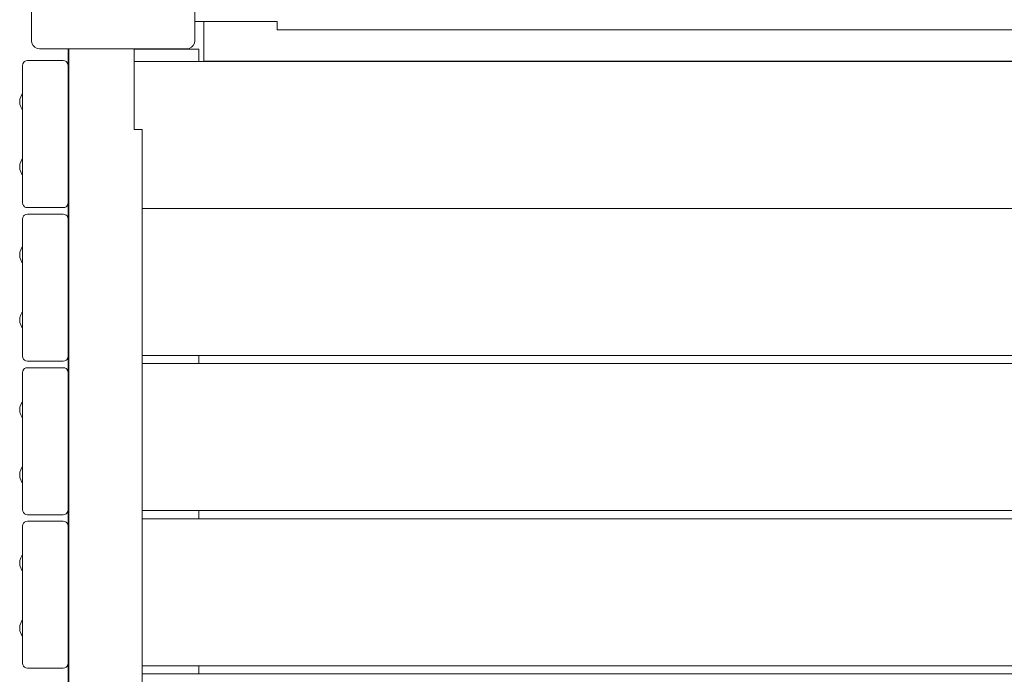
# Model space of a CAD drawing. Units: millimetres. Extents: x -1985 to 4881, y -4465 to 5256.
# Drawn here: x -482 to 120, y -56 to 345 of the extents above; entities that cross this region are included whole.
import ezdxf

# ---------------------------------------------------------------- set-up
doc = ezdxf.new("R2010")
doc.units = ezdxf.units.MM
doc.header["$MEASUREMENT"] = 0
for name, color, linetype, lineweight in [('7_Ном._пера__7', 7, 'Continuous', 18), ('a_Ном._пера__7', 7, 'Continuous', 18), ('B_Ном._пера__7', 7, 'Continuous', 18), ('C_Ном._пера__7', 7, 'Continuous', 18), ('S_Ном._пера__7', 7, 'Continuous', 18)]:
    doc.layers.add(name, color=color, linetype=linetype, lineweight=lineweight)

msp = doc.modelspace()

# ---------------------------------------------------------------- linework, layer by layer
at = {"layer": '7_Ном._пера__7', "color": 7, "linetype": 'Continuous', "lineweight": 18}
for points in [[(-474.84, 421.9), (-474.84, 331.9)], [(-374.84, 331.9), (-374.84, 421.9)], [(-474.84, 331.9), (-474.6, 330.36)], [(-374.84, 331.9), (-375.09, 330.36)], [(-473.89, 328.96), (-474.6, 330.36)], [(-472.78, 327.86), (-473.89, 328.96)], [(-471.39, 327.15), (-472.78, 327.86)], [(-469.84, 326.9), (-471.39, 327.15)], [(-452, 326.9), (-469.84, 326.9)], [(-379.84, 326.9), (-469.84, 326.9)], [(-379.84, 326.9), (-387.34, 326.9)], [(-379.84, 326.9), (-378.3, 327.15)], [(-379.09, 327.02), (-379.84, 326.9)], [(-378.3, 327.15), (-376.9, 327.86)], [(-376.9, 327.86), (-375.8, 328.96)], [(-375.8, 328.96), (-375.09, 330.36)]]:
    msp.add_lwpolyline(points, dxfattribs=at)
at = {"layer": 'a_Ном._пера__7', "color": 7, "linetype": 'Continuous', "lineweight": 18}
for points in [[(-369.41, 322.47), (-369.41, 343.58)], [(-369.41, 322.47), (-369.41, 321.54)], [(-369.41, 321.54), (-369.41, 320.7)], [(-369.41, 320.7), (-369.41, 320.04)], [(-369.41, 320.04), (-369.41, 319.62)], [(-369.41, 319.47), (-369.41, 319.62)], [(565.59, 319.47), (-369.41, 319.47)]]:
    msp.add_lwpolyline(points, dxfattribs=at)
at = {"layer": 'B_Ном._пера__7', "color": 7, "linetype": 'Continuous', "lineweight": 18}
for points in [[(-374.84, 343.58), (-324.41, 343.58)], [(-324.41, 341.58), (-324.41, 343.58)], [(-324.41, 341.58), (-324.41, 340.65)], [(-324.41, 340.65), (-324.41, 339.81)], [(-324.41, 339.81), (-324.41, 339.15)], [(-324.41, 339.15), (-324.41, 338.72)], [(-324.41, 338.58), (-324.41, 338.72)], [(-324.41, 338.58), (524.6, 338.58)], [(-452.34, 326.69), (-452.1, 326.69)], [(-452.34, 326.69), (-452.1, 326.69)], [(-452.34, 128.7), (-452.34, 326.69)], [(-452.1, 326.69), (-452, 326.69)], [(-452.1, 326.69), (-452, 326.69)], [(-452, -623.31), (-452, 326.9)], [(-412, 326.9), (-412, 277.44)], [(-387.34, 326.69), (-412, 326.69)], [(-377.34, 326.69), (-412, 326.69)], [(-387.34, 326.69), (-412, 326.69)], [(-377.34, 326.69), (-412, 326.69)], [(-387.34, 326.69), (-387.34, 326.9)], [(-387.34, 326.69), (-387.34, 326.9)], [(-377.34, 326.69), (-375.8, 326.69)], [(-377.34, 326.69), (-375.8, 326.69)], [(-375.8, 326.69), (-374.41, 326.69)], [(-375.8, 326.69), (-374.41, 326.69)], [(-374.41, 326.69), (-373.3, 326.69)], [(-374.41, 326.69), (-373.3, 326.69)], [(-373.3, 326.69), (-372.59, 326.69)], [(-373.3, 326.69), (-372.59, 326.69)], [(-372.34, 326.69), (-372.59, 326.69)], [(-372.34, 326.69), (-372.59, 326.69)], [(-372.34, 326.69), (-372.34, 319.19)], [(-372.34, 326.69), (-372.34, 319.19)], [(-479.12, 319.11), (-478.28, 319.54)], [(-478.28, 319.54), (-477.35, 319.69)], [(-455.35, 319.69), (-477.35, 319.69)], [(-455.35, 319.69), (-454.42, 319.54)], [(-453.58, 319.11), (-454.42, 319.54)], [(-480.35, 316.69), (-480.21, 317.61)], [(-480.35, 232.69), (-480.35, 316.69)], [(-480.21, 317.61), (-480.17, 317.7)], [(-479.78, 318.45), (-480.17, 317.7)], [(-479.78, 318.45), (-479.65, 318.59)], [(-479.12, 319.11), (-479.65, 318.59)], [(-453.58, 319.11), (-453.05, 318.59)], [(-452.92, 318.45), (-453.05, 318.59)], [(-452.92, 318.45), (-452.53, 317.7)], [(-452.49, 317.61), (-452.53, 317.7)], [(-452.35, 316.69), (-452.49, 317.61)], [(-452.35, 316.69), (-452.35, 293.19)], [(-452.35, 316.69), (-452.35, 232.69)], [(-452.35, 297.69), (-452.35, 297.51)], [(-452.35, 297.69), (-452.35, 297.51)], [(-452.35, 297.69), (-452.35, 297.51)], [(-452.35, 296.98), (-452.35, 297.51)], [(-452.35, 296.98), (-452.35, 297.51)], [(-452.35, 297.37), (-452.35, 297.51)], [(-452.35, 296.19), (-452.35, 296.98)], [(-452.35, 296.19), (-452.35, 296.98)], [(-452.35, 295.21), (-452.35, 296.19)], [(-452.35, 295.21), (-452.35, 296.19)], [(-452.35, 294.17), (-452.35, 295.21)], [(-452.35, 294.17), (-452.35, 295.21)], [(-452.35, 293.19), (-452.35, 294.17)], [(-452.35, 293.19), (-452.35, 294.17)], [(-452.35, 292.39), (-452.35, 293.19)], [(-452.35, 292.39), (-452.35, 293.19)], [(-452.35, 292.39), (-452.35, 293.19)], [(-452.35, 291.87), (-452.35, 292.39)], [(-452.35, 291.87), (-452.35, 292.39)], [(-452.35, 291.87), (-452.35, 292.39)], [(-452.35, 291.69), (-452.35, 291.87)], [(-452.35, 291.69), (-452.35, 291.87)], [(-452.35, 291.87), (-452.35, 291.69)], [(-452.35, 257.51), (-452.35, 291.87)], [(-452.35, 257.51), (-452.35, 291.87)], [(-452.35, 257.69), (-452.35, 291.69)], [(-452.35, 257.69), (-452.35, 291.69)], [(-410, 277.44), (-412, 277.44)], [(-410, 277.44), (-409.07, 277.44)], [(-408.24, 277.44), (-409.07, 277.44)], [(-407.57, 277.44), (-408.24, 277.44)], [(-407.15, 277.44), (-407.57, 277.44)], [(-407, 277.44), (-407.15, 277.44)], [(-407, -571.58), (-407, 277.44)], [(-452.35, 257.51), (-452.35, 257.69)], [(-452.35, 257.69), (-452.35, 257.51)], [(-452.35, 257.51), (-452.35, 257.69)], [(-452.35, 256.98), (-452.35, 257.51)], [(-452.35, 256.98), (-452.35, 257.51)], [(-452.35, 256.98), (-452.35, 257.51)], [(-452.35, 256.19), (-452.35, 256.98)], [(-452.35, 256.19), (-452.35, 256.98)], [(-452.35, 256.19), (-452.35, 256.98)], [(-452.35, 255.21), (-452.35, 256.19)], [(-452.35, 255.21), (-452.35, 256.19)], [(-452.35, 255.21), (-452.35, 256.19)], [(-452.35, 254.17), (-452.35, 255.21)], [(-452.35, 254.17), (-452.35, 255.21)], [(-452.35, 254.17), (-452.35, 255.21)], [(-452.35, 253.19), (-452.35, 254.17)], [(-452.35, 253.19), (-452.35, 254.17)], [(-452.35, 253.19), (-452.35, 254.17)], [(-452.35, 252.39), (-452.35, 253.19)], [(-452.35, 252.39), (-452.35, 253.19)], [(-452.35, 252.39), (-452.35, 253.19)], [(-452.35, 251.87), (-452.35, 252.39)], [(-452.35, 251.87), (-452.35, 252.39)], [(-452.35, 251.87), (-452.35, 252.39)], [(-452.35, 251.69), (-452.35, 251.87)], [(-452.35, 251.69), (-452.35, 251.87)], [(-452.35, 251.69), (-452.35, 251.87)], [(-480.35, 232.69), (-480.21, 231.76)], [(-479.78, 230.92), (-480.21, 231.76)], [(-480.06, 231.48), (-480.17, 231.68)], [(-479.12, 230.26), (-479.78, 230.92)], [(-479.61, 230.75), (-479.65, 230.79)], [(-478.28, 229.83), (-479.12, 230.26)], [(-477.35, 229.69), (-478.28, 229.83)], [(-455.35, 229.69), (-477.35, 229.69)], [(-455.35, 229.69), (-454.42, 229.83)], [(-454.42, 229.83), (-453.58, 230.26)], [(-453.59, 230.26), (-453.06, 230.79)], [(-453.58, 230.26), (-453.08, 230.76)], [(-452.93, 230.92), (-453.06, 230.79)], [(-453.05, 230.79), (-452.92, 230.92)], [(-452.93, 230.92), (-452.54, 231.68)], [(-452.92, 230.92), (-452.63, 231.5)], [(-452.5, 231.76), (-452.54, 231.68)], [(-452.53, 231.7), (-452.49, 231.76)], [(-452.35, 232.69), (-452.49, 231.76)], [(-480.35, 222.69), (-480.21, 223.62)], [(-480.21, 223.62), (-480.17, 223.7)], [(-479.78, 224.46), (-480.17, 223.7)], [(-479.78, 224.46), (-479.65, 224.59)], [(-479.12, 225.12), (-479.65, 224.59)], [(-479.12, 225.12), (-478.28, 225.55)], [(-478.28, 225.55), (-477.35, 225.69)], [(-455.35, 225.69), (-477.35, 225.69)], [(-455.35, 225.69), (-454.42, 225.55)], [(-453.58, 225.12), (-454.42, 225.55)], [(-453.58, 225.12), (-453.05, 224.59)], [(-452.92, 224.46), (-453.05, 224.59)], [(-452.92, 224.46), (-452.53, 223.7)], [(-452.49, 223.62), (-452.53, 223.7)], [(-452.35, 222.69), (-452.49, 223.62)], [(-480.35, 138.69), (-480.35, 222.69)], [(-452.35, 222.69), (-452.35, 199.19)], [(-452.35, 222.69), (-452.35, 138.69)], [(-452.35, 203.69), (-452.35, 203.51)], [(-452.35, 203.69), (-452.35, 203.51)], [(-452.35, 203.69), (-452.35, 203.51)], [(-452.35, 202.99), (-452.35, 203.51)], [(-452.35, 202.99), (-452.35, 203.51)], [(-452.35, 203.37), (-452.35, 203.51)], [(-452.35, 202.19), (-452.35, 202.99)], [(-452.35, 202.19), (-452.35, 202.99)], [(-452.35, 201.22), (-452.35, 202.19)], [(-452.35, 201.22), (-452.35, 202.19)], [(-452.35, 200.17), (-452.35, 201.22)], [(-452.35, 200.17), (-452.35, 201.22)], [(-452.35, 199.19), (-452.35, 200.17)], [(-452.35, 199.19), (-452.35, 200.17)], [(-452.35, 198.4), (-452.35, 199.19)], [(-452.35, 198.4), (-452.35, 199.19)], [(-452.35, 198.4), (-452.35, 199.19)], [(-452.35, 197.88), (-452.35, 198.4)], [(-452.35, 197.88), (-452.35, 198.4)], [(-452.35, 197.88), (-452.35, 198.4)], [(-452.35, 197.69), (-452.35, 197.88)], [(-452.35, 197.69), (-452.35, 197.88)], [(-452.35, 197.88), (-452.35, 197.69)], [(-452.35, 163.51), (-452.35, 197.88)], [(-452.35, 163.51), (-452.35, 197.88)], [(-452.35, 163.69), (-452.35, 197.69)], [(-452.35, 163.69), (-452.35, 197.69)], [(-452.35, 163.51), (-452.35, 163.69)], [(-452.35, 163.69), (-452.35, 163.51)], [(-452.35, 163.51), (-452.35, 163.69)], [(-452.35, 162.99), (-452.35, 163.51)], [(-452.35, 162.99), (-452.35, 163.51)], [(-452.35, 162.99), (-452.35, 163.51)], [(-452.35, 162.19), (-452.35, 162.99)], [(-452.35, 162.19), (-452.35, 162.99)], [(-452.35, 162.19), (-452.35, 162.99)], [(-452.35, 161.22), (-452.35, 162.19)], [(-452.35, 161.22), (-452.35, 162.19)], [(-452.35, 161.22), (-452.35, 162.19)], [(-452.35, 160.17), (-452.35, 161.22)], [(-452.35, 160.17), (-452.35, 161.22)], [(-452.35, 160.17), (-452.35, 161.22)], [(-452.35, 159.19), (-452.35, 160.17)], [(-452.35, 159.19), (-452.35, 160.17)], [(-452.35, 159.19), (-452.35, 160.17)], [(-452.35, 158.4), (-452.35, 159.19)], [(-452.35, 158.4), (-452.35, 159.19)], [(-452.35, 158.4), (-452.35, 159.19)], [(-452.35, 157.88), (-452.35, 158.4)], [(-452.35, 157.88), (-452.35, 158.4)], [(-452.35, 157.88), (-452.35, 158.4)], [(-452.35, 157.69), (-452.35, 157.88)], [(-452.35, 157.69), (-452.35, 157.88)], [(-452.35, 157.69), (-452.35, 157.88)], [(-480.35, 138.69), (-480.21, 137.77)], [(-452.35, 138.69), (-452.49, 137.77)], [(-372.34, 139.19), (-372.34, 134.2)], [(-372.34, 139.19), (-372.34, 134.2)], [(-479.78, 136.93), (-480.21, 137.77)], [(-480.07, 137.49), (-480.17, 137.68)], [(-479.12, 136.27), (-479.78, 136.93)], [(-479.6, 136.75), (-479.65, 136.8)], [(-478.28, 135.84), (-479.12, 136.27)], [(-477.35, 135.69), (-478.28, 135.84)], [(-455.35, 135.69), (-477.35, 135.69)], [(-455.35, 135.69), (-454.42, 135.84)], [(-454.42, 135.84), (-453.58, 136.27)], [(-453.59, 136.27), (-453.06, 136.8)], [(-453.58, 136.27), (-453.06, 136.79)], [(-453.06, 136.8), (-452.92, 136.93)], [(-452.93, 136.93), (-453.06, 136.8)], [(-452.93, 136.93), (-452.54, 137.68)], [(-452.92, 136.93), (-452.62, 137.52)], [(-452.5, 137.77), (-452.54, 137.68)], [(-452.53, 137.7), (-452.49, 137.77)], [(-480.35, 128.69), (-480.2, 129.62)], [(-480.35, 44.69), (-480.35, 128.69)], [(-480.2, 129.62), (-480.17, 129.71)], [(-479.78, 130.46), (-480.17, 129.71)], [(-479.78, 130.46), (-479.65, 130.59)], [(-479.11, 131.12), (-479.65, 130.59)], [(-479.11, 131.12), (-478.28, 131.55)], [(-478.28, 131.55), (-477.35, 131.69)], [(-455.35, 131.69), (-477.35, 131.69)], [(-455.34, 131.69), (-454.42, 131.55)], [(-453.58, 131.12), (-454.42, 131.55)], [(-453.58, 131.12), (-453.04, 130.59)], [(-452.92, 130.46), (-453.04, 130.59)], [(-452.92, 130.46), (-452.52, 129.71)], [(-452.49, 129.62), (-452.52, 129.71)], [(-452.34, 128.7), (-452.49, 129.62)], [(-452.34, 109.69), (-452.34, 128.69)], [(-452.35, 109.69), (-452.35, 109.51)], [(-452.35, 109.69), (-452.35, 109.51)], [(-452.35, 108.99), (-452.35, 109.51)], [(-452.35, 108.99), (-452.35, 109.51)], [(-452.35, 108.19), (-452.35, 108.99)], [(-452.35, 108.19), (-452.35, 108.99)], [(-452.34, 103.88), (-452.34, 109.51)], [(-452.35, 107.22), (-452.35, 108.19)], [(-452.35, 107.22), (-452.35, 108.19)], [(-452.35, 106.17), (-452.35, 107.22)], [(-452.35, 106.17), (-452.35, 107.22)], [(-452.35, 105.19), (-452.35, 106.17)], [(-452.35, 105.19), (-452.35, 106.17)], [(-452.35, 104.4), (-452.35, 105.19)], [(-452.35, 104.4), (-452.35, 105.19)], [(-452.35, 103.88), (-452.35, 104.4)], [(-452.35, 103.88), (-452.35, 104.4)], [(-452.35, 103.69), (-452.35, 103.88)], [(-452.35, 69.51), (-452.35, 103.88)], [(-452.35, 69.69), (-452.35, 103.69)], [(-452.34, 69.69), (-452.34, 103.69)], [(-452.35, 69.51), (-452.35, 69.69)], [(-452.35, 68.99), (-452.35, 69.51)], [(-452.35, 68.99), (-452.35, 69.51)], [(-452.35, 68.19), (-452.35, 68.99)], [(-452.35, 68.19), (-452.35, 68.99)], [(-452.35, 67.22), (-452.35, 68.19)], [(-452.35, 67.22), (-452.35, 68.19)], [(-452.35, 66.17), (-452.35, 67.22)], [(-452.35, 66.17), (-452.35, 67.22)], [(-452.34, 63.83), (-452.34, 69.56)], [(-452.35, 65.19), (-452.35, 66.17)], [(-452.35, 65.19), (-452.35, 66.17)], [(-452.35, 64.4), (-452.35, 65.19)], [(-452.35, 64.4), (-452.35, 65.19)], [(-452.35, 63.88), (-452.35, 64.4)], [(-452.35, 63.88), (-452.35, 64.4)], [(-452.35, 63.69), (-452.35, 63.88)], [(-452.35, 63.69), (-452.35, 63.88)], [(-452.34, 34.7), (-452.34, 63.69)], [(-480.35, 44.69), (-480.2, 43.77)], [(-479.78, 42.93), (-480.2, 43.77)], [(-479.11, 42.27), (-479.78, 42.93)], [(-478.28, 41.84), (-479.11, 42.27)], [(-454.42, 41.84), (-453.58, 42.27)], [(-453.59, 42.27), (-453.05, 42.8)], [(-453.58, 42.27), (-452.92, 42.93)], [(-452.92, 42.93), (-453.05, 42.8)], [(-452.92, 42.93), (-452.53, 43.68)], [(-452.92, 42.93), (-452.55, 43.66)], [(-452.53, 43.69), (-452.49, 43.77)], [(-452.5, 43.77), (-452.53, 43.68)], [(-452.34, 44.69), (-452.49, 43.77)], [(-372.34, 44.2), (-372.34, 39.2)], [(-372.34, 44.2), (-372.34, 39.2)], [(-479.78, 36.46), (-480.17, 35.7)], [(-479.78, 36.46), (-479.65, 36.59)], [(-479.11, 37.12), (-479.65, 36.59)], [(-479.11, 37.12), (-478.28, 37.55)], [(-477.35, 41.69), (-478.28, 41.84)], [(-478.28, 37.55), (-477.35, 37.69)], [(-455.35, 41.69), (-477.35, 41.69)], [(-455.35, 37.69), (-477.35, 37.69)], [(-455.34, 41.69), (-454.42, 41.84)], [(-455.34, 37.69), (-454.42, 37.55)], [(-453.58, 37.12), (-454.42, 37.55)], [(-453.58, 37.12), (-453.04, 36.59)], [(-452.92, 36.46), (-453.04, 36.59)], [(-452.92, 36.46), (-452.52, 35.7)], [(-480.35, 34.69), (-480.2, 35.62)], [(-480.35, -49.31), (-480.35, 34.69)], [(-480.2, 35.62), (-480.17, 35.7)], [(-452.49, 35.62), (-452.52, 35.7)], [(-452.34, 34.7), (-452.49, 35.62)], [(-452.34, -49.31), (-452.34, 34.69)], [(-452.35, 15.69), (-452.35, 15.51)], [(-452.35, 15.69), (-452.35, 15.51)], [(-452.35, 14.99), (-452.35, 15.51)], [(-452.35, 14.99), (-452.35, 15.51)], [(-452.35, 14.19), (-452.35, 14.99)], [(-452.35, 14.19), (-452.35, 14.99)], [(-452.35, 13.22), (-452.35, 14.19)], [(-452.35, 13.22), (-452.35, 14.19)], [(-452.35, 12.17), (-452.35, 13.22)], [(-452.35, 12.17), (-452.35, 13.22)], [(-452.35, 11.19), (-452.35, 12.17)], [(-452.35, 11.19), (-452.35, 12.17)], [(-452.35, 10.4), (-452.35, 11.19)], [(-452.35, 10.4), (-452.35, 11.19)], [(-452.35, 9.88), (-452.35, 10.4)], [(-452.35, 9.88), (-452.35, 10.4)], [(-452.35, 9.69), (-452.35, 9.88)], [(-452.35, -24.49), (-452.35, 9.88)], [(-452.35, -24.31), (-452.35, 9.69)], [(-452.35, -24.49), (-452.35, -24.31)], [(-452.35, -25.01), (-452.35, -24.49)], [(-452.35, -25.01), (-452.35, -24.49)], [(-452.35, -25.81), (-452.35, -25.01)], [(-452.35, -25.81), (-452.35, -25.01)], [(-452.35, -26.78), (-452.35, -25.81)], [(-452.35, -26.78), (-452.35, -25.81)], [(-452.35, -27.83), (-452.35, -26.78)], [(-452.35, -27.83), (-452.35, -26.78)], [(-452.35, -28.81), (-452.35, -27.83)], [(-452.35, -28.81), (-452.35, -27.83)], [(-452.35, -29.6), (-452.35, -28.81)], [(-452.35, -29.6), (-452.35, -28.81)], [(-452.35, -30.12), (-452.35, -29.6)], [(-452.35, -30.12), (-452.35, -29.6)], [(-452.35, -30.31), (-452.35, -30.12)], [(-452.35, -30.31), (-452.35, -30.12)], [(-480.35, -49.31), (-480.2, -50.23)], [(-479.78, -51.07), (-480.2, -50.23)], [(-479.11, -51.73), (-479.78, -51.07)], [(-478.28, -52.16), (-479.11, -51.73)], [(-477.35, -52.31), (-478.28, -52.16)], [(-455.35, -52.31), (-477.35, -52.31)], [(-455.34, -52.31), (-454.42, -52.16)], [(-454.42, -52.16), (-453.58, -51.73)], [(-453.59, -51.73), (-453.05, -51.2)], [(-453.58, -51.73), (-452.92, -51.07)], [(-452.92, -51.07), (-453.05, -51.2)], [(-452.92, -51.07), (-452.53, -50.32)], [(-452.92, -51.07), (-452.55, -50.36)], [(-452.53, -50.31), (-452.49, -50.23)], [(-452.5, -50.23), (-452.53, -50.32)], [(-452.34, -49.31), (-452.49, -50.23)], [(-452.34, -143.31), (-452.34, -49.31)], [(-372.34, -50.8), (-372.34, -55.8)], [(-372.34, -50.8), (-372.34, -55.8)]]:
    msp.add_lwpolyline(points, dxfattribs=at)
at = {"layer": 'C_Ном._пера__7', "color": 7, "linetype": 'Continuous', "lineweight": 18}
for points in [[(-452.34, 316.19), (-452.2, 317.12)], [(-452.34, 232.19), (-452.34, 316.19)], [(-452.2, 317.12), (-452, 317.5)], [(-412, 319.19), (612.41, 319.19)], [(-412, 294.79), (-411.99, 294.6)], [(-411.99, 294.6), (-411.99, 294.57)], [(-452.34, 232.19), (-452.2, 231.26)], [(-452, 230.88), (-452.2, 231.26)], [(-407, 229.19), (-18.92, 229.19)], [(-71.56, 229.19), (-407, 229.19)], [(109.29, 229.19), (-71.56, 229.19)], [(-18.92, 229.19), (109.29, 229.19)], [(109.29, 229.19), (607.41, 229.19)], [(-452.34, 226.19), (-452.2, 227.11)], [(-452.34, 142.19), (-452.34, 226.19)], [(-452.2, 227.11), (-452, 227.5)], [(-452.34, 142.19), (-452.2, 141.26)], [(-452, 140.88), (-452.2, 141.26)], [(607.41, 139.19), (-407, 139.19)], [(-407, 134.2), (607.41, 134.19)], [(-452.34, 131.2), (-452.2, 132.12)], [(-452.34, 128.7), (-452.34, 131.2)], [(-452.34, 47.2), (-452.34, 128.69)], [(-452.2, 132.12), (-452, 132.51)], [(-452.34, 47.2), (-452.2, 46.27)], [(-452, 45.88), (-452.2, 46.27)], [(607.41, 44.19), (-407, 44.2)], [(-452.34, 36.2), (-452.2, 37.12)], [(-452.34, 34.7), (-452.34, 36.2)], [(-452.2, 37.12), (-452, 37.51)], [(-407, 39.2), (607.41, 39.19)], [(-452.34, -47.8), (-452.34, 34.69)], [(-452.34, -47.8), (-452.2, -48.73)], [(-452, -49.12), (-452.2, -48.73)], [(607.41, -50.81), (-407, -50.8)], [(-407, -55.8), (607.41, -55.81)]]:
    msp.add_lwpolyline(points, dxfattribs=at)
at = {"layer": 'S_Ном._пера__7', "color": 7, "linetype": 'Continuous', "lineweight": 18}
for points in [[(-482.03, 294.54), (-481.88, 296.1)], [(-482.03, 294.54), (-481.88, 296.1)], [(-481.88, 296.1), (-481.42, 297.6)], [(-481.88, 296.1), (-481.42, 297.6)], [(-481.42, 297.6), (-480.68, 298.99)], [(-481.42, 297.6), (-480.68, 298.99)], [(-480.68, 298.99), (-480.35, 299.39)], [(-480.68, 298.99), (-480.35, 299.39)], [(-482.03, 294.54), (-481.88, 292.98)], [(-482.03, 294.54), (-481.88, 292.98)], [(-481.88, 292.98), (-481.42, 291.48)], [(-481.88, 292.98), (-481.42, 291.48)], [(-481.42, 291.48), (-480.68, 290.1)], [(-481.42, 291.48), (-480.68, 290.1)], [(-480.68, 290.1), (-480.35, 289.7)], [(-480.68, 290.1), (-480.35, 289.7)], [(-481.43, 257.72), (-480.69, 259.1)], [(-481.43, 257.72), (-480.69, 259.1)], [(-480.69, 259.1), (-480.35, 259.51)], [(-480.69, 259.1), (-480.35, 259.51)], [(-482.04, 254.66), (-481.88, 256.22)], [(-482.04, 254.66), (-481.88, 256.22)], [(-482.04, 254.66), (-481.88, 253.1)], [(-482.04, 254.66), (-481.88, 253.1)], [(-481.88, 256.22), (-481.43, 257.72)], [(-481.88, 256.22), (-481.43, 257.72)], [(-481.88, 253.1), (-481.43, 251.6)], [(-481.88, 253.1), (-481.43, 251.6)], [(-481.43, 251.6), (-480.69, 250.21)], [(-481.43, 251.6), (-480.69, 250.21)], [(-480.69, 250.21), (-480.35, 249.81)], [(-480.69, 250.21), (-480.35, 249.81)], [(-481.43, 203.88), (-480.69, 205.26)], [(-481.43, 203.88), (-480.69, 205.26)], [(-480.69, 205.26), (-480.35, 205.67)], [(-480.69, 205.26), (-480.35, 205.67)], [(-482.04, 200.82), (-481.88, 202.38)], [(-482.04, 200.82), (-481.88, 202.38)], [(-482.04, 200.82), (-481.88, 199.26)], [(-482.04, 200.82), (-481.88, 199.26)], [(-481.88, 202.38), (-481.43, 203.88)], [(-481.88, 202.38), (-481.43, 203.88)], [(-481.88, 199.26), (-481.43, 197.76)], [(-481.88, 199.26), (-481.43, 197.76)], [(-481.43, 197.76), (-480.69, 196.38)], [(-481.43, 197.76), (-480.69, 196.38)], [(-480.69, 196.38), (-480.35, 195.97)], [(-480.69, 196.38), (-480.35, 195.97)], [(-481.88, 162.49), (-481.43, 163.99)], [(-481.88, 162.49), (-481.43, 163.99)], [(-481.43, 163.99), (-480.69, 165.38)], [(-481.43, 163.99), (-480.69, 165.38)], [(-480.69, 165.38), (-480.35, 165.78)], [(-480.69, 165.38), (-480.35, 165.78)], [(-482.04, 160.93), (-481.88, 162.49)], [(-482.04, 160.93), (-481.88, 162.49)], [(-482.04, 160.93), (-481.88, 159.37)], [(-482.04, 160.93), (-481.88, 159.37)], [(-481.88, 159.37), (-481.43, 157.87)], [(-481.88, 159.37), (-481.43, 157.87)], [(-481.43, 157.87), (-480.69, 156.49)], [(-481.43, 157.87), (-480.69, 156.49)], [(-480.69, 156.49), (-480.35, 156.08)], [(-480.69, 156.49), (-480.35, 156.08)], [(-481.88, 107.52), (-481.43, 109.02)], [(-481.88, 107.52), (-481.43, 109.02)], [(-481.43, 109.02), (-480.69, 110.4)], [(-481.43, 109.02), (-480.69, 110.4)], [(-480.69, 110.4), (-480.35, 110.81)], [(-480.69, 110.4), (-480.35, 110.81)], [(-482.04, 105.96), (-481.88, 107.52)], [(-482.04, 105.96), (-481.88, 107.52)], [(-482.04, 105.96), (-481.88, 104.4)], [(-482.04, 105.96), (-481.88, 104.4)], [(-481.88, 104.4), (-481.43, 102.89)], [(-481.88, 104.4), (-481.43, 102.89)], [(-481.43, 102.89), (-480.69, 101.51)], [(-481.43, 102.89), (-480.69, 101.51)], [(-480.69, 101.51), (-480.35, 101.1)], [(-480.69, 101.51), (-480.35, 101.1)], [(-482.04, 66.07), (-481.88, 67.63)], [(-482.04, 66.07), (-481.88, 67.63)], [(-481.88, 67.63), (-481.43, 69.13)], [(-481.88, 67.63), (-481.43, 69.13)], [(-481.43, 69.13), (-480.69, 70.51)], [(-481.43, 69.13), (-480.69, 70.51)], [(-480.69, 70.51), (-480.35, 70.92)], [(-480.69, 70.51), (-480.35, 70.92)], [(-482.04, 66.07), (-481.88, 64.51)], [(-482.04, 66.07), (-481.88, 64.51)], [(-481.88, 64.51), (-481.43, 63.01)], [(-481.88, 64.51), (-481.43, 63.01)], [(-481.43, 63.01), (-480.69, 61.62)], [(-481.43, 63.01), (-480.69, 61.62)], [(-480.69, 61.62), (-480.35, 61.22)], [(-480.69, 61.62), (-480.35, 61.22)], [(-482.04, 12.12), (-481.88, 13.68)], [(-482.04, 12.12), (-481.88, 13.68)], [(-482.04, 12.12), (-481.88, 10.56)], [(-482.04, 12.12), (-481.88, 10.56)], [(-481.88, 13.68), (-481.43, 15.18)], [(-481.88, 13.68), (-481.43, 15.18)], [(-481.43, 15.18), (-480.69, 16.56)], [(-481.43, 15.18), (-480.69, 16.56)], [(-480.69, 16.56), (-480.35, 16.97)], [(-480.69, 16.56), (-480.35, 16.97)], [(-481.88, 10.56), (-481.43, 9.05)], [(-481.88, 10.56), (-481.43, 9.05)], [(-481.43, 9.05), (-480.69, 7.67)], [(-481.43, 9.05), (-480.69, 7.67)], [(-480.69, 7.67), (-480.35, 7.26)], [(-480.69, 7.67), (-480.35, 7.26)], [(-481.43, -24.71), (-480.69, -23.33)], [(-481.43, -24.71), (-480.69, -23.33)], [(-480.69, -23.33), (-480.35, -22.92)], [(-480.69, -23.33), (-480.35, -22.92)], [(-482.04, -27.77), (-481.88, -26.21)], [(-482.04, -27.77), (-481.88, -26.21)], [(-482.04, -27.77), (-481.88, -29.33)], [(-482.04, -27.77), (-481.88, -29.33)], [(-481.88, -26.21), (-481.43, -24.71)], [(-481.88, -26.21), (-481.43, -24.71)], [(-481.88, -29.33), (-481.43, -30.84)], [(-481.88, -29.33), (-481.43, -30.84)], [(-481.43, -30.84), (-480.69, -32.22)], [(-481.43, -30.84), (-480.69, -32.22)], [(-480.69, -32.22), (-480.35, -32.63)], [(-480.69, -32.22), (-480.35, -32.63)]]:
    msp.add_lwpolyline(points, dxfattribs=at)

doc.saveas('drawing.dxf')
